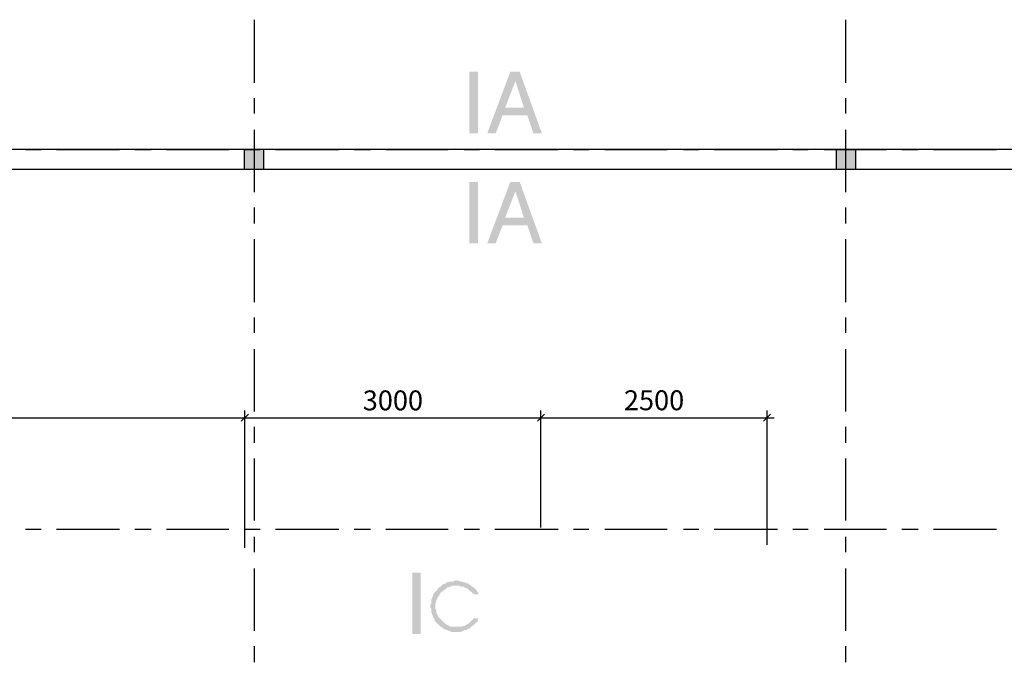
# Model space of a CAD drawing. Units: inches. Extents: x -369 to 780, y 39 to 2347.
# Drawn here: x 42 to 181, y 1963 to 2054 of the extents above; entities that cross this region are included whole.
import ezdxf

# ---------------------------------------------------------------- set-up
doc = ezdxf.new("R2010")
doc.units = ezdxf.units.IN
doc.header["$MEASUREMENT"] = 0
doc.styles.get("Standard").update_dxf_attribs({"font": 'VTIMESN.TTF'})
doc.dimstyles.new('100', dxfattribs={"dimtxt": 2.8, "dimasz": 1, "dimexe": 1, "dimexo": 2, "dimgap": 1, "dimtad": 1, "dimtoh": 1, "dimdec": 0, "dimlfac": 100, "dimrnd": 10, "dimzin": 0, "dimdsep": 46, "dimtxsty": 'Standard', "dimblk": 'OBLIQUE', "dimcen": 0.9, "dimdle": 1, "dimaunit": 1, "dimadec": 0, "dimazin": 0, "dimtfac": 1, "dimtdec": 0, "dimtofl": 0, "dimtmove": 0, "dimatfit": 3, "dimldrblk": 'OBLIQUE', "dimfxl": 1, "dimtolj": 1, "dimtzin": 0, "dimarcsym": 1})

# ---------------------------------------------------------------- blocks, each defined once
blk = doc.blocks.new('_Oblique')
at = {"color": 0, "linetype": 'ByBlock', "lineweight": -2}
blk.add_line((-0.5, -0.5), (0.5, 0.5), dxfattribs=at)
blk = doc.blocks.new('*D4')
at = {"color": 0, "lineweight": -2}
for p, q in [((-160.59, 1979.36), (-160.59, 1998.67)), ((73.74, 1979.36), (73.74, 1998.67)), ((-161.59, 1997.67), (74.74, 1997.67))]:
    blk.add_line(p, q, dxfattribs=at)
at = {"layer": 'Defpoints', "color": 0}
for p in [(73.74, 1997.67), (-160.59, 1977.36), (73.74, 1977.36)]:
    blk.add_point(p, dxfattribs=at)
at = {"color": 0, "lineweight": -2, "rotation": 180}
blk.add_blockref('_Oblique', (-160.59, 1997.67), dxfattribs=at)
at = {"color": 0, "lineweight": -2}
blk.add_blockref('_Oblique', (73.74, 1997.67), dxfattribs=at)
at = {"color": 0, "insert": (-43.43, 2000.13), "char_height": 2.8, "attachment_point": 5}
blk.add_mtext('\\A1;16500', dxfattribs=at)
blk = doc.blocks.new('*D5')
at = {"color": 0, "lineweight": -2}
for p, q in [((73.74, 1979.36), (73.74, 1998.67)), ((115.4, 1982.23), (115.4, 1998.67)), ((72.74, 1997.67), (116.4, 1997.67))]:
    blk.add_line(p, q, dxfattribs=at)
at = {"layer": 'Defpoints', "color": 0}
for p in [(115.4, 1997.67), (115.4, 1980.23), (73.74, 1977.36)]:
    blk.add_point(p, dxfattribs=at)
at = {"color": 0, "lineweight": -2, "rotation": 180}
blk.add_blockref('_Oblique', (73.74, 1997.67), dxfattribs=at)
at = {"color": 0, "lineweight": -2}
blk.add_blockref('_Oblique', (115.4, 1997.67), dxfattribs=at)
at = {"color": 0, "insert": (94.57, 2000.11), "char_height": 2.8, "attachment_point": 5}
blk.add_mtext('\\A1;3000', dxfattribs=at)
blk = doc.blocks.new('*D6')
at = {"color": 0, "lineweight": -2}
for p, q in [((115.4, 1982.23), (115.4, 1998.67)), ((147.2, 1979.82), (147.2, 1998.67)), ((114.4, 1997.67), (148.2, 1997.67))]:
    blk.add_line(p, q, dxfattribs=at)
at = {"layer": 'Defpoints', "color": 0}
for p in [(147.2, 1997.67), (115.4, 1980.23), (147.2, 1977.82)]:
    blk.add_point(p, dxfattribs=at)
at = {"color": 0, "lineweight": -2, "rotation": 180}
blk.add_blockref('_Oblique', (115.4, 1997.67), dxfattribs=at)
at = {"color": 0, "lineweight": -2}
blk.add_blockref('_Oblique', (147.2, 1997.67), dxfattribs=at)
at = {"color": 0, "insert": (131.3, 2000.13), "char_height": 2.8, "attachment_point": 5}
blk.add_mtext('\\A1;2500', dxfattribs=at)

msp = doc.modelspace()

# ---------------------------------------------------------------- hatches: boundary and pattern name
for points in [[(106.521, 2037.684), (106.521, 2046.324), (105.321, 2046.324), (105.321, 2037.684), (106.521, 2037.684)], [(112.401, 2046.324), (111.081, 2046.324), (107.841, 2037.684), (109.041, 2037.684), (110.001, 2040.204), (113.481, 2040.204), (110.361, 2041.284), (111.801, 2045.004)], [(112.401, 2046.324), (111.801, 2045.004), (113.001, 2041.284), (110.361, 2041.284), (113.481, 2040.204), (114.321, 2037.684), (115.521, 2037.684)], [(75.081, 2035.404), (75.081, 2035.404), (73.641, 2035.404), (73.641, 2035.404), (75.081, 2035.404)], [(73.641, 2035.404), (73.641, 2032.644), (75.081, 2032.644)], [(73.641, 2035.404), (75.081, 2035.404), (75.081, 2032.644)], [(76.401, 2035.404), (76.401, 2035.404), (75.081, 2035.404), (75.081, 2035.404), (76.401, 2035.404)], [(75.081, 2035.404), (75.081, 2032.644), (76.401, 2032.644)], [(75.081, 2035.404), (76.401, 2035.404), (76.401, 2032.644)], [(158.241, 2035.404), (158.241, 2035.404), (156.921, 2035.404), (156.921, 2035.404), (158.241, 2035.404)], [(156.921, 2035.404), (156.921, 2032.644), (158.241, 2032.644)], [(156.921, 2035.404), (158.241, 2035.404), (158.241, 2032.644)], [(159.681, 2035.404), (159.681, 2035.404), (158.241, 2035.404), (158.241, 2035.404), (159.681, 2035.404)], [(158.241, 2035.404), (158.241, 2032.644), (159.681, 2032.644)], [(158.241, 2035.404), (159.681, 2035.404), (159.681, 2032.644)], [(75.081, 2032.644), (75.081, 2032.644), (73.641, 2032.644), (73.641, 2032.644), (75.081, 2032.644)], [(76.401, 2032.644), (76.401, 2032.644), (75.081, 2032.644), (75.081, 2032.644), (76.401, 2032.644)], [(158.241, 2032.644), (158.241, 2032.644), (156.921, 2032.644), (156.921, 2032.644), (158.241, 2032.644)], [(159.681, 2032.644), (159.681, 2032.644), (158.241, 2032.644), (158.241, 2032.644), (159.681, 2032.644)], [(106.521, 2022.204), (106.521, 2030.844), (105.321, 2030.844), (105.321, 2022.204), (106.521, 2022.204)], [(112.401, 2030.844), (111.081, 2030.844), (107.841, 2022.204), (109.041, 2022.204), (110.001, 2024.724), (113.481, 2024.724), (110.361, 2025.804), (111.801, 2029.524)], [(112.401, 2030.844), (111.801, 2029.524), (113.001, 2025.804), (110.361, 2025.804), (113.481, 2024.724), (114.321, 2022.204), (115.521, 2022.204)], [(98.485, 1967.267), (98.485, 1975.907), (97.285, 1975.907), (97.285, 1967.267), (98.485, 1967.267)], [(103.441, 1974.764), (103.201, 1974.764), (103.081, 1974.644), (102.481, 1974.644), (102.361, 1974.524), (102.121, 1974.524), (102.001, 1974.404), (101.881, 1974.284), (101.641, 1974.284), (101.521, 1974.164), (101.401, 1974.044), (103.921, 1974.044), (104.161, 1973.924), (104.521, 1973.924), (104.641, 1973.804), (104.881, 1973.684), (105.001, 1973.684), (105.121, 1973.564), (105.241, 1973.444), (105.361, 1973.324), (105.601, 1973.204), (105.721, 1973.084), (105.841, 1972.964), (105.961, 1972.844), (106.681, 1972.844), (106.561, 1972.964), (106.561, 1973.084), (106.441, 1973.204), (106.321, 1973.444), (106.201, 1973.564), (106.081, 1973.684), (105.961, 1973.804), (105.721, 1973.924), (105.601, 1974.044), (105.481, 1974.164), (105.361, 1974.164), (105.241, 1974.284), (105.121, 1974.404), (104.881, 1974.404), (104.761, 1974.524), (104.521, 1974.524), (104.401, 1974.644), (104.041, 1974.644), (103.801, 1974.764), (103.681, 1974.764)], [(101.401, 1974.044), (101.281, 1973.924), (101.041, 1973.804), (100.921, 1973.684), (100.921, 1973.684), (100.801, 1973.444), (100.681, 1973.324), (100.561, 1973.204), (100.441, 1973.084), (100.321, 1972.964), (100.201, 1972.724), (100.201, 1972.604), (100.081, 1972.364), (100.081, 1972.244), (99.961, 1972.124), (99.961, 1971.524), (99.841, 1971.404), (99.841, 1971.044), (99.961, 1970.804), (99.961, 1970.324), (100.081, 1970.084), (100.081, 1969.964), (100.201, 1969.844), (100.201, 1969.604), (100.321, 1969.484), (100.441, 1969.364), (100.441, 1969.124), (100.561, 1969.004), (100.681, 1968.884), (100.801, 1968.764), (100.921, 1968.644), (101.041, 1968.524), (101.161, 1968.404), (101.281, 1968.284), (101.521, 1968.164), (103.561, 1968.284), (102.721, 1968.284), (102.481, 1968.404), (102.361, 1968.524), (102.241, 1968.524), (102.001, 1968.644), (101.881, 1968.764), (101.761, 1968.884), (101.641, 1969.004), (101.521, 1969.124), (101.401, 1969.244), (101.281, 1969.364), (101.161, 1969.484), (101.041, 1969.604), (100.921, 1969.724), (100.801, 1969.964), (100.801, 1970.084), (100.681, 1970.324), (100.681, 1970.564), (100.561, 1970.804), (100.561, 1971.644), (100.681, 1971.764), (100.681, 1972.004), (100.801, 1972.124), (100.801, 1972.244), (100.921, 1972.484), (101.041, 1972.604), (101.041, 1972.724), (101.161, 1972.844), (101.281, 1973.084), (101.401, 1973.204), (101.521, 1973.204), (101.641, 1973.324), (101.761, 1973.444), (102.001, 1973.564), (102.121, 1973.684), (102.241, 1973.804), (102.481, 1973.804), (102.601, 1973.924), (102.721, 1973.924), (102.961, 1974.044), (103.441, 1974.044)], [(106.681, 1969.484), (105.961, 1969.484), (105.841, 1969.364), (105.721, 1969.244), (105.601, 1969.124), (105.481, 1969.004), (105.361, 1968.884), (105.241, 1968.764), (105.001, 1968.644), (104.881, 1968.524), (104.761, 1968.524), (104.641, 1968.404), (104.401, 1968.404), (104.281, 1968.284), (103.561, 1968.284), (101.521, 1968.164), (101.641, 1968.044), (101.761, 1967.924), (101.881, 1967.924), (102.121, 1967.804), (102.241, 1967.804), (102.481, 1967.684), (102.601, 1967.684), (102.721, 1967.564), (104.161, 1967.564), (104.401, 1967.684), (104.521, 1967.684), (104.641, 1967.804), (104.881, 1967.804), (105.001, 1967.924), (105.241, 1968.044), (105.361, 1968.044), (105.481, 1968.164), (105.601, 1968.284), (105.721, 1968.404), (105.961, 1968.524), (106.081, 1968.644), (106.201, 1968.764), (106.321, 1968.884), (106.441, 1969.004), (106.561, 1969.124), (106.561, 1969.364)]]:
    msp.add_hatch(color=256).paths.add_polyline_path(points, flags=0)

# ---------------------------------------------------------------- linework, layer by layer
for p, q in [((75.081, 2053.644), (75.081, 2044.764)), ((158.241, 2053.644), (158.241, 2044.764)), ((75.081, 2042.604), (75.081, 2040.444)), ((158.241, 2042.604), (158.241, 2040.444)), ((75.081, 2038.164), (75.081, 2029.404)), ((158.241, 2038.164), (158.241, 2029.404)), ((240.081, 2035.404), (-6.759, 2035.404)), ((42.921, 2035.404), (45.081, 2035.404)), ((47.241, 2035.404), (56.121, 2035.404)), ((58.281, 2035.404), (60.561, 2035.404)), ((62.721, 2035.404), (71.481, 2035.404)), ((84.681, 2035.404), (65.361, 2035.404)), ((83.361, 2035.404), (66.681, 2035.404)), ((76.401, 2035.404), (73.641, 2035.404)), ((73.641, 2035.404), (73.641, 2032.644)), ((73.761, 2035.404), (75.921, 2035.404)), ((76.401, 2032.644), (76.401, 2035.404)), ((78.081, 2035.404), (86.961, 2035.404)), ((89.121, 2035.404), (91.401, 2035.404)), ((93.561, 2035.404), (102.321, 2035.404)), ((104.601, 2035.404), (106.761, 2035.404)), ((108.921, 2035.404), (117.801, 2035.404)), ((119.961, 2035.404), (122.121, 2035.404)), ((124.401, 2035.404), (133.161, 2035.404)), ((135.441, 2035.404), (137.601, 2035.404)), ((139.761, 2035.404), (148.641, 2035.404)), ((167.961, 2035.404), (148.401, 2035.404)), ((166.641, 2035.404), (149.961, 2035.404)), ((150.801, 2035.404), (152.961, 2035.404)), ((155.241, 2035.404), (164.001, 2035.404)), ((159.681, 2035.404), (156.921, 2035.404)), ((156.921, 2035.404), (156.921, 2032.644)), ((159.681, 2032.644), (159.681, 2035.404)), ((166.161, 2035.404), (168.441, 2035.404)), ((170.601, 2035.404), (179.481, 2035.404)), ((-6.759, 2032.644), (240.081, 2032.644)), ((73.641, 2032.644), (76.401, 2032.644)), ((156.921, 2032.644), (159.681, 2032.644)), ((75.081, 2027.244), (75.081, 2024.964)), ((158.241, 2027.244), (158.241, 2024.964)), ((75.081, 2022.804), (75.081, 2013.924)), ((158.241, 2022.804), (158.241, 2013.924)), ((75.081, 2011.764), (75.081, 2009.604)), ((158.241, 2011.764), (158.241, 2009.604)), ((75.081, 2007.324), (75.081, 1998.564)), ((158.241, 2007.324), (158.241, 1998.564)), ((75.081, 1996.404), (75.081, 1994.124)), ((158.241, 1996.404), (158.241, 1994.124)), ((75.081, 1991.964), (75.081, 1983.204)), ((158.241, 1991.964), (158.241, 1983.204)), ((42.921, 1982.004), (45.081, 1982.004)), ((47.241, 1982.004), (56.121, 1982.004)), ((58.281, 1982.004), (60.561, 1982.004)), ((62.721, 1982.004), (71.481, 1982.004)), ((73.761, 1982.004), (75.921, 1982.004)), ((78.081, 1982.004), (86.961, 1982.004)), ((89.121, 1982.004), (91.401, 1982.004)), ((93.561, 1982.004), (102.321, 1982.004)), ((104.601, 1982.004), (106.761, 1982.004)), ((108.921, 1982.004), (117.801, 1982.004)), ((119.961, 1982.004), (122.121, 1982.004)), ((124.401, 1982.004), (133.161, 1982.004)), ((135.441, 1982.004), (137.601, 1982.004)), ((139.761, 1982.004), (148.641, 1982.004)), ((150.801, 1982.004), (152.961, 1982.004)), ((155.241, 1982.004), (164.001, 1982.004)), ((166.161, 1982.004), (168.441, 1982.004)), ((170.601, 1982.004), (179.481, 1982.004)), ((75.081, 1980.924), (75.081, 1978.764)), ((158.241, 1980.924), (158.241, 1978.764)), ((75.081, 1976.484), (75.081, 1967.724)), ((158.241, 1976.484), (158.241, 1967.724)), ((75.081, 1965.564), (75.081, 1963.284)), ((158.241, 1965.564), (158.241, 1963.284))]:
    msp.add_line(p, q)

# ---------------------------------------------------------------- dimensions: what is measured, and where the dimension line sits
for base, p1, p2, text, picture, middle in [((73.742, 1997.674), (-160.592, 1977.361), (73.742, 1977.361), '16500', '*D4', (-43.425, 2000.132)), ((115.401, 1997.674), (73.742, 1977.361), (115.401, 1980.234), '3000', '*D5', (94.571, 2000.107)), ((147.203, 1997.674), (115.401, 1980.234), (147.203, 1977.823), '2500', '*D6', (131.302, 2000.132))]:
    dim = msp.add_linear_dim(base=base, p1=p1, p2=p2, text=text, dimstyle='100', override={"dimtmove": 1})
    dim.commit()
    dim.dimension.update_dxf_attribs({"geometry": picture, "text_midpoint": middle})

doc.saveas('drawing.dxf')
